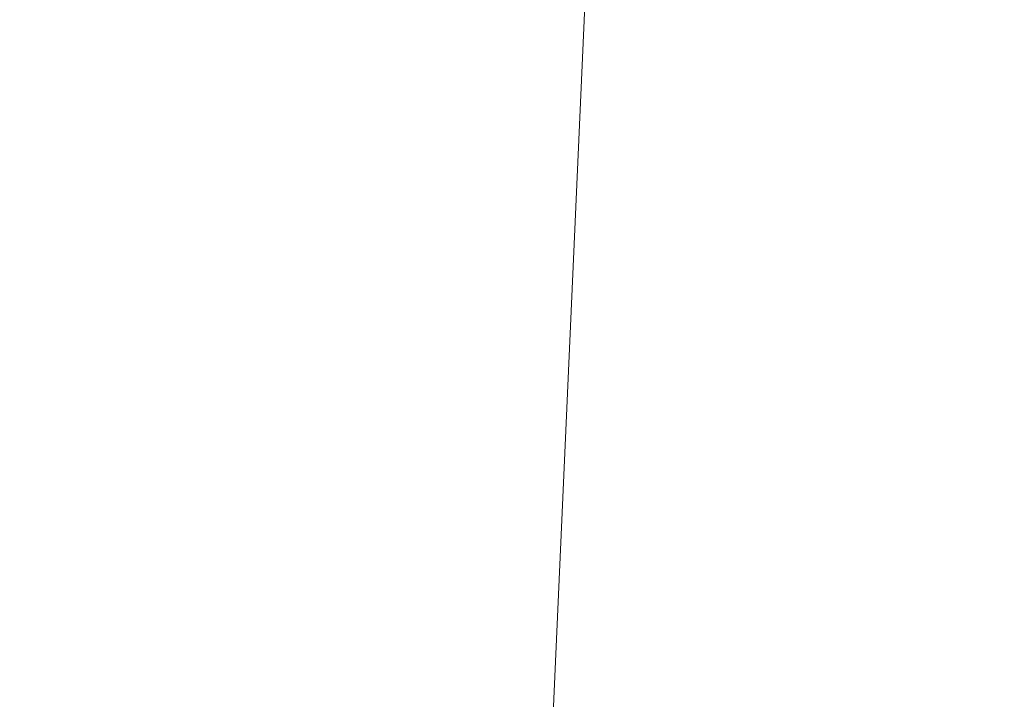
# Model space of a CAD drawing. Extents: x -33.7 to 57.5, y -9.5 to 45.3.
# Drawn here: x 36.2 to 37.9, y 29.1 to 30.2 of the extents above; entities that cross this region are included whole.
import ezdxf

# ---------------------------------------------------------------- set-up
doc = ezdxf.new("R2010")
doc.units = 0
doc.header["$LTSCALE"] = 0.08
doc.header["$MEASUREMENT"] = 0
doc.layers.get('0').update_dxf_attribs({"linetype": 'CONTINUOUS', "lineweight": 15})
doc.layers.get('DEFPOINTS').update_dxf_attribs({"linetype": 'CONTINUOUS'})
doc.layers.add('Text', color=7, linetype='CONTINUOUS')
doc.styles.add('ROMAND', font='romand.shx', dxfattribs={"oblique": 15})
doc.dimstyles.new('ROMAND', dxfattribs={"dimscale": 4, "dimtxt": 0.125, "dimasz": 0.125, "dimexe": 0.0625, "dimexo": 0.0625, "dimgap": 0.0625, "dimtad": 0, "dimtih": 1, "dimtoh": 1, "dimdec": 3, "dimzin": 0, "dimdsep": 46, "dimlunit": 4, "dimtxsty": 'ROMAND', "dimcen": 0, "dimadec": 0, "dimazin": 0, "dimtfac": 1, "dimtdec": 3, "dimtofl": 0, "dimtmove": 0, "dimatfit": 3, "dimfxl": 0, "dimtolj": 1, "dimtzin": 0, "dimarcsym": 0})

# ---------------------------------------------------------------- blocks, each defined once
blk = doc.blocks.new('*D11')
at = {"layer": 'DEFPOINTS', "color": 0}
for p in [(36.3205, 28.827), (37.8381, 28.8275)]:
    blk.add_point(p, dxfattribs=at)
at = {"layer": 'Text', "color": 0, "lineweight": -2}
blk.add_line((35.008, 28.8265), (35.6642, 28.8268), dxfattribs=at)
at = {"layer": 'Text', "color": 0}
blk.add_solid([(35.6642, 28.9361), (35.6643, 28.7174), (36.3205, 28.827)], dxfattribs=at)
at = {"layer": 'Text', "color": 0, "insert": (30.1388, 28.8265), "char_height": 0.65625, "attachment_point": 5, "style": 'ROMAND'}
blk.add_mtext('\\A1;\\A1;#10-24x \\A1;{\\H0.7x;\\S3/4;}" S.S.\\PHEX HEAD SCREW\\P(3 @ 120%%D)', dxfattribs=at)
blk = doc.blocks.new('*D42')
at = {"layer": 'DEFPOINTS', "color": 0}
for p in [(38.886, 34.1042), (39.136, 34.1042)]:
    blk.add_point(p, dxfattribs=at)
at = {"layer": 'Text', "color": 0, "lineweight": -2}
blk.add_line((35.2049, 34.1042), (38.2297, 34.1042), dxfattribs=at)
at = {"layer": 'Text', "color": 0}
blk.add_solid([(38.2297, 34.2136), (38.2297, 33.9948), (38.886, 34.1042)], dxfattribs=at)
at = {"layer": 'Text', "color": 0, "insert": (28.8414, 34.1042), "char_height": 0.65625, "attachment_point": 5, "style": 'ROMAND'}
blk.add_mtext('\\A1;MEDIUM 4KV OR MOGUL\\PBASED LAMP SOCKET\\PMOUNTED TO BALLAST\\PCANISTER', dxfattribs=at)

msp = doc.modelspace()

# ---------------------------------------------------------------- linework, layer by layer
msp.add_line((37.3208, 33.5944), (37.0802, 28.211))

# ---------------------------------------------------------------- dimensions: what is measured, and where the dimension line sits
at = {"layer": 'Text'}
dim = msp.add_diameter_dim_2p(p1=(39.136, 34.1042), p2=(38.886, 34.1042), text='MEDIUM 4KV OR MOGUL\\PBASED LAMP SOCKET\\PMOUNTED TO BALLAST\\PCANISTER', dimstyle='ROMAND', override={"dimscale": 5.25}, dxfattribs=at)
dim.commit()
dim.dimension.update_dxf_attribs({"geometry": '*D42', "text_midpoint": (28.8414, 34.1042), "dimtype": 163})
dim = msp.add_diameter_dim_2p(p1=(37.8381, 28.8275), p2=(36.3205, 28.827), text='\\A1;#10-24x \\A1;{\\H0.7x;\\S3/4;}" S.S.\\PHEX HEAD SCREW\\P(3 @ 120%%D)', dimstyle='ROMAND', override={"dimscale": 5.25}, dxfattribs=at)
dim.commit()
dim.dimension.update_dxf_attribs({"geometry": '*D11', "text_midpoint": (30.1388, 28.8265)})

doc.saveas('drawing.dxf')
